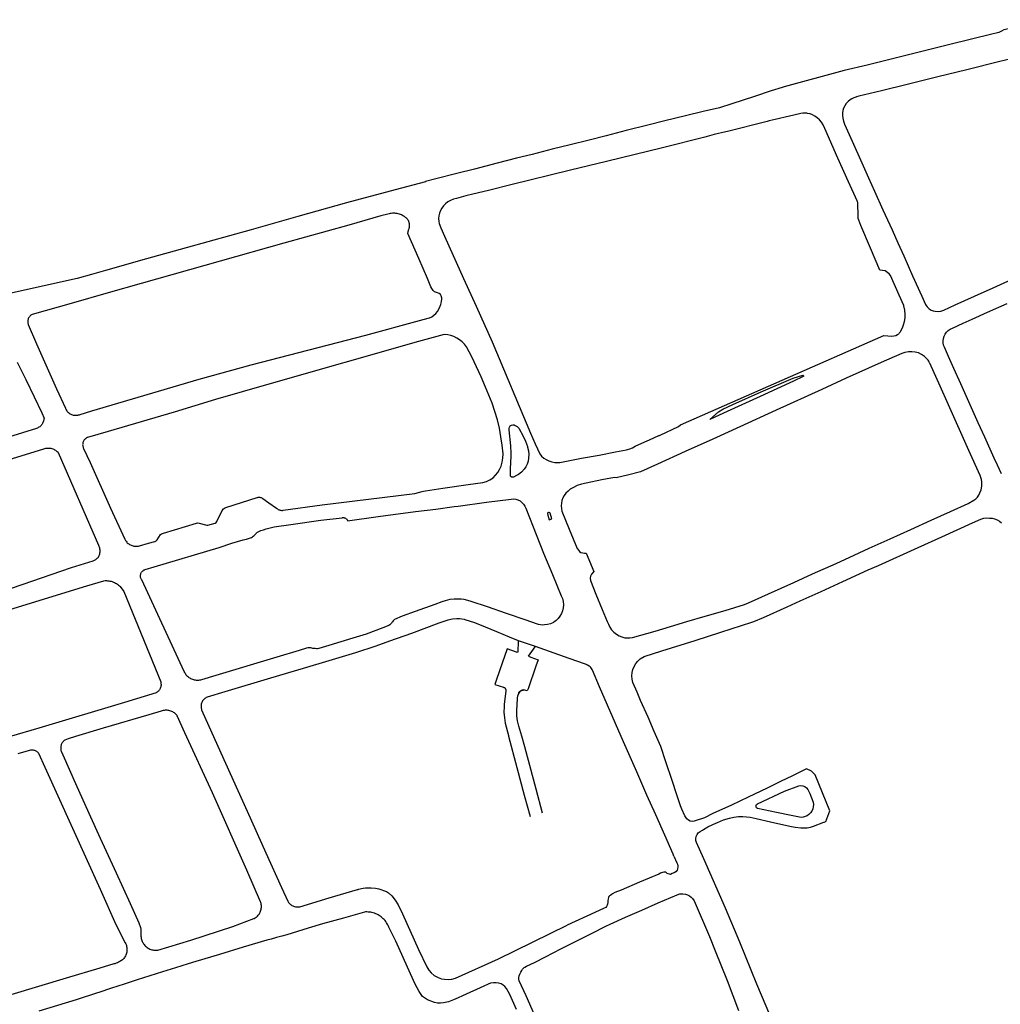
# Model space of a CAD drawing. Units: inches. Extents: x 326449 to 344106, y 4676980 to 4689628.
# Drawn here: x 332040 to 332597, y 4686924 to 4687483 of the extents above; entities that cross this region are included whole.
import ezdxf

# ---------------------------------------------------------------- set-up
doc = ezdxf.new("R2010")
doc.units = ezdxf.units.IN
doc.header["$MEASUREMENT"] = 0
doc.layers.add('Edge_of_Pavement', color=7, linetype='Continuous')

msp = doc.modelspace()

# ---------------------------------------------------------------- linework, layer by layer
at = {"layer": 'Edge_of_Pavement'}
msp.add_line((332328.7951, 4687121.2987), (332332.7163, 4687126.6701), dxfattribs=at)
for points in [[(332625.1772, 4687483.1019), (332598.9434, 4687477.3731), (332597.5057, 4687476.5023), (332596.8145, 4687476.1687), (332596.0919, 4687475.908), (332595.3552, 4687475.7254), (332592.0402, 4687474.838), (332568.1912, 4687468.9892), (332556.8969, 4687466.1073), (332546.2295, 4687463.4829), (332534.1923, 4687460.5188), (332521.3044, 4687457.3376), (332508.2642, 4687454.264), (332474.176, 4687444.9103)], [(332603.016, 4687460.9288), (332596.6684, 4687459.2772), (332577.9112, 4687454.6704), (332561.3652, 4687450.6204), (332543.9088, 4687446.3636), (332529.312, 4687442.7232), (332516.5108, 4687439.574), (332515.2268, 4687439.2432), (332514.8724, 4687439.1356), (332513.7096, 4687438.696), (332512.5956, 4687438.1372), (332511.546, 4687437.4664), (332510.3628, 4687436.5248), (332509.3516, 4687435.3944), (332508.5488, 4687434.1172), (332507.8832, 4687432.894), (332507.424, 4687431.5712), (332507.1872, 4687430.1912), (332507.1792, 4687428.7952), (332507.3456, 4687427.0556), (332507.7496, 4687425.3528), (332508.3796, 4687423.7284), (332511.0276, 4687417.9284), (332516.6828, 4687405.224), (332522.076, 4687393.1348), (332525.3832, 4687385.708), (332530.224, 4687374.9988), (332535.3428, 4687363.658), (332538.6012, 4687356.2656), (332541.9896, 4687348.82), (332547.0252, 4687337.4484), (332552.2048, 4687325.9068), (332554.3932, 4687321.1824), (332554.722, 4687320.6616), (332555.2484, 4687319.972), (332555.8448, 4687319.3404), (332556.5052, 4687318.7728), (332557.5244, 4687318.112), (332558.6516, 4687317.6484), (332559.842, 4687317.4016), (332561.5028, 4687317.298), (332563.1584, 4687317.4928), (332564.7488, 4687317.9796), (332571.2708, 4687320.9712), (332582.2956, 4687325.9672), (332592.7376, 4687330.6512), (332603.196, 4687335.384)], [(332474.176, 4687444.9103), (332472.919, 4687444.5499), (332466.7932, 4687442.59), (332457.2524, 4687439.4954), (332444.3928, 4687435.3404), (332437.3748, 4687433.0141), (332428.1499, 4687430.8878), (332418.122, 4687428.5314), (332406.2952, 4687425.5801), (332396.6391, 4687423.252), (332384.2585, 4687420.0818), (332372.9795, 4687417.1344), (332363.3202, 4687414.7279), (332352.457, 4687411.9449), (332342.2286, 4687409.4569), (332330.9504, 4687406.5292), (332322.0213, 4687404.3367), (332311.0621, 4687401.5763), (332298.2626, 4687398.1633), (332288.0722, 4687395.6546), (332276.2825, 4687392.624), (332270.343, 4687391.0863), (332270.3567, 4687391.0391), (332253.0699, 4687386.3953), (332225.3868, 4687379.0005), (332197.883, 4687371.2531), (332171.2437, 4687363.7484), (332134.321, 4687353.5278), (332111.9523, 4687347.1261), (332088.6095, 4687340.5961), (332080.5402, 4687338.3302), (332072.4465, 4687336.0897), (332064.6735, 4687334.2782), (332024.5316, 4687325.4973)], [(332415.1918, 4687252.7797), (332530.629, 4687303.5797), (332535.237, 4687303.3106), (332536.3772, 4687303.3901), (332537.4835, 4687303.697), (332538.4984, 4687304.2145), (332538.8397, 4687304.4228), (332539.1588, 4687304.6669), (332539.4508, 4687304.9429), (332539.7123, 4687305.248), (332539.9399, 4687305.5781), (332540.0865, 4687305.8389), (332540.8449, 4687307.1331), (332541.4695, 4687308.5058), (332541.8589, 4687309.6239), (332542.4166, 4687311.5762), (332542.765, 4687313.58), (332542.8994, 4687315.6143), (332542.6329, 4687318.044), (332542.1157, 4687320.4245), (332542.0445, 4687320.6801), (332539.4758, 4687326.5247), (332534.4399, 4687337.7157), (332533.741, 4687338.7148), (332531.4145, 4687340.3187), (332530.0268, 4687340.56), (332528.3717, 4687340.8479), (332523.0903, 4687353.2954), (332517.6854, 4687366.1649), (332516.412, 4687369.1691), (332516.2056, 4687370.0264), (332516.0888, 4687370.9054), (332516.0638, 4687371.795), (332516.0697, 4687371.9671), (332515.9224, 4687378.2984), (332515.9079, 4687378.7521), (332515.8451, 4687379.2096), (332515.7348, 4687379.6581), (332515.5797, 4687380.0888), (332515.5575, 4687380.1408), (332510.6162, 4687391.0373), (332504.6443, 4687404.4235), (332497.1376, 4687421.2592), (332496.1802, 4687423.3344), (332495.2665, 4687424.8116), (332494.1666, 4687426.1575), (332492.9, 4687427.3481), (332491.4857, 4687428.365), (332490.1566, 4687429.009), (332488.773, 4687429.5099), (332487.3477, 4687429.8638), (332486.8985, 4687429.9435), (332485.7544, 4687430.0226), (332484.6083, 4687429.9821), (332483.4744, 4687429.823), (332482.8475, 4687429.6822), (332477.0661, 4687428.3292), (332468.8889, 4687426.3607), (332465.4944, 4687425.577), (332464.4822, 4687425.1877), (332441.9916, 4687419.5654), (332441.9916, 4687419.5652), (332440.9192, 4687419.4072), (332434.402, 4687417.8224), (332429.1176, 4687416.4084), (332404.8984, 4687410.272), (332373.1512, 4687402.524), (332352.722, 4687397.5552), (332318.8848, 4687389.278), (332306.8648, 4687386.26), (332293.1828, 4687382.9124), (332287.8812, 4687381.5056), (332286.2064, 4687381.046), (332284.5856, 4687380.3868), (332283.0544, 4687379.5412), (332281.6264, 4687378.516), (332280.526, 4687377.346), (332279.594, 4687376.0464), (332278.8428, 4687374.6344), (332278.2852, 4687373.1356), (332277.9308, 4687371.5752), (332277.8068, 4687370.0392), (332277.9048, 4687368.4988), (332278.1768, 4687367.2896), (332278.1164, 4687367.2912), (332279.0316, 4687364.7948), (332281.1176, 4687360.1112), (332283.5484, 4687354.582), (332291.9748, 4687336.0112), (332299.0916, 4687320.3272), (332308.1668, 4687300.0788), (332329.9768, 4687248.1588), (332332.646, 4687242.0696), (332335.3348, 4687236.2864), (332336.3356, 4687235.0272), (332337.5368, 4687233.9672), (332338.8932, 4687233.1404), (332340.4156, 4687232.3048), (332342.0732, 4687231.7408), (332343.7904, 4687231.474), (332344.4656, 4687231.406), (332345.55, 4687231.39), (332346.6324, 4687231.4872), (332347.6868, 4687231.6944), (332359.0056, 4687233.826), (332369.0556, 4687235.682), (332378.33, 4687237.5008), (332384.4352, 4687238.6812), (332385.1152, 4687238.8304), (332386.4716, 4687239.2412), (332387.8536, 4687239.7952), (332389.4972, 4687240.64), (332389.5464, 4687240.6648), (332389.9024, 4687240.8724), (332396.2056, 4687243.7216), (332397.676, 4687244.3864), (332402.8928, 4687246.7528), (332403.2408, 4687246.8688), (332403.5728, 4687247.0192), (332403.6808, 4687247.078), (332414.0876, 4687251.9592), (332415.1916, 4687252.7796), (332415.1918, 4687252.7797)], [(332049.2966, 4687298.9218), (332060.8099, 4687273.3662), (332065.7871, 4687262.2616), (332065.8137, 4687262.1977), (332066.0292, 4687261.7396), (332066.2801, 4687261.2999), (332066.5649, 4687260.8815), (332066.8819, 4687260.4868), (332067.2291, 4687260.1183), (332067.6042, 4687259.7784), (332068.005, 4687259.4692), (332068.429, 4687259.1925), (332068.8734, 4687258.9502), (332069.3356, 4687258.7438), (332069.8127, 4687258.5744), (332070.3016, 4687258.4432), (332070.7994, 4687258.351), (332071.3029, 4687258.2984), (332071.8089, 4687258.2857), (332072.3144, 4687258.313), (332072.8162, 4687258.3801), (332073.3111, 4687258.4866), (332073.796, 4687258.6318), (332074.268, 4687258.8148), (332080.849, 4687260.7892), (332141.7401, 4687278.8215), (332171.356, 4687286.9091), (332236.3809, 4687303.7558), (332266.9513, 4687312.2088), (332271.9496, 4687313.4419), (332272.6911, 4687313.7027), (332273.8663, 4687314.2292), (332275.1238, 4687315.0932), (332276.2314, 4687316.1395), (332277.1639, 4687317.3437), (332278.0963, 4687319.021), (332279.0471, 4687321.1851), (332279.2886, 4687322.0537), (332279.4757, 4687323.1046), (332279.5531, 4687324.1632), (332279.5663, 4687324.4571), (332279.5466, 4687325.0357), (332279.4663, 4687325.6112), (332279.3211, 4687326.1959), (332278.8077, 4687326.952), (332278.0828, 4687327.5044), (332277.2378, 4687327.7919), (332277.1773, 4687327.8057), (332276.602, 4687327.9722), (332276.0508, 4687328.1963), (332275.5258, 4687328.4766), (332275.0468, 4687328.8007), (332274.6583, 4687329.2848), (332273.9753, 4687330.2909), (332273.401, 4687331.3627), (332271.4, 4687335.9767), (332266.5433, 4687347.4643), (332266.5328, 4687347.4618), (332260.3875, 4687361.5557), (332260.3885, 4687361.9124), (332260.425, 4687362.3563), (332260.5004, 4687362.7952), (332260.614, 4687363.2255), (332260.765, 4687363.6438), (332260.9521, 4687364.0466), (332261.0238, 4687364.2457), (332261.1599, 4687364.7089), (332261.2573, 4687365.1818), (332261.3152, 4687365.6612), (332261.3332, 4687366.1437), (332261.3112, 4687366.6261), (332261.2495, 4687367.105), (332261.1483, 4687367.5771), (332261.0084, 4687368.0392), (332260.8307, 4687368.4882), (332260.6165, 4687368.9209), (332260.3673, 4687369.3345), (332260.0847, 4687369.726), (332259.7706, 4687370.0927), (332259.4273, 4687370.4323), (332259.0571, 4687370.7422), (332258.6625, 4687371.0205), (332258.462, 4687371.1631), (332257.908, 4687371.5234), (332257.3333, 4687371.8495), (332256.7399, 4687372.1403), (332256.13, 4687372.3947), (332255.5058, 4687372.6118), (332254.8696, 4687372.7907), (332254.2238, 4687372.9309), (332253.5706, 4687373.0318), (332252.9125, 4687373.093), (332252.2519, 4687373.1143), (332251.5912, 4687373.0957), (332250.9329, 4687373.0371), (332250.2793, 4687372.9389), (332249.6328, 4687372.8014), (332248.9959, 4687372.625), (332244.9626, 4687371.5543), (332226.842, 4687366.3681), (332189.967, 4687356.0468), (332153.8066, 4687345.9466), (332108.8325, 4687333.1359), (332090.1256, 4687327.9001), (332069.0731, 4687321.8933), (332046.918, 4687315.5741), (332046.5835, 4687315.3964), (332046.2317, 4687315.1666), (332045.9032, 4687314.9043), (332045.6011, 4687314.6121), (332045.3282, 4687314.2925), (332045.0868, 4687313.9484), (332044.8791, 4687313.583), (332044.7071, 4687313.1995), (332044.5723, 4687312.8015), (332044.4759, 4687312.3925), (332044.4188, 4687311.9762), (332044.4015, 4687311.5564), (332044.4241, 4687311.1369), (332044.4865, 4687310.7215), (332044.5881, 4687310.3139), (332044.728, 4687309.9178), (332049.2966, 4687298.9218)], [(332597.5928, 4687224.9668), (332595.2296, 4687230.012), (332593.4284, 4687233.9984), (332588.1048, 4687245.8228), (332584.3808, 4687254.0076), (332578.3088, 4687267.5912), (332574.374, 4687276.2288), (332570.5328, 4687284.84), (332567.3704, 4687291.754), (332565.144, 4687296.942), (332564.6772, 4687298.1328), (332564.4136, 4687299.3976), (332564.3652, 4687300.6884), (332564.5332, 4687301.9668), (332564.8964, 4687303.2524), (332565.4776, 4687304.458), (332566.2584, 4687305.5456), (332567.2152, 4687306.4816), (332568.3176, 4687307.2376), (332569.6304, 4687307.8656), (332575.8308, 4687310.6732), (332580.838, 4687312.9028), (332589.522, 4687316.8124), (332600.7144, 4687321.8016)], [(332099.6839, 4687187.5568), (332099.9606, 4687187.0976), (332100.2707, 4687186.6604), (332100.6126, 4687186.2475), (332100.9843, 4687185.8612), (332101.3837, 4687185.5037), (332101.8087, 4687185.177), (332102.2569, 4687184.8828), (332102.7257, 4687184.6229), (332103.2126, 4687184.3986), (332103.7149, 4687184.2113), (332104.2298, 4687184.0619), (332104.7543, 4687183.9514), (332105.2856, 4687183.8802), (332105.8208, 4687183.8488), (332106.3568, 4687183.8574), (332106.8907, 4687183.9059), (332107.4194, 4687183.9941), (332107.9402, 4687184.1215), (332112.9896, 4687185.5313), (332116.6862, 4687186.5844), (332116.7109, 4687186.5933), (332117.007, 4687186.7233), (332117.2848, 4687186.8888), (332117.5401, 4687187.0873), (332117.769, 4687187.3158), (332117.9751, 4687187.5828), (332119.7765, 4687190.4632), (332120.3817, 4687190.928), (332121.464, 4687191.3547), (332140.2107, 4687197.0141), (332140.8726, 4687197.0866), (332141.7808, 4687196.9876), (332145.3191, 4687195.949), (332146.0953, 4687195.7996), (332146.7875, 4687195.8085), (332150.8216, 4687196.9873), (332151.4943, 4687197.3635), (332151.8685, 4687197.8388), (332154.9416, 4687204.1254), (332155.6476, 4687205.0468), (332156.1667, 4687205.4357), (332157.021, 4687205.8194), (332174.6878, 4687211.4915), (332174.9915, 4687211.6045), (332175.3226, 4687211.6867), (332175.6615, 4687211.7304), (332176.0035, 4687211.735), (332176.3439, 4687211.7004), (332176.6782, 4687211.6271), (332177.0017, 4687211.516), (332177.31, 4687211.3688), (332177.599, 4687211.1874), (332177.8647, 4687210.9743), (332181.3867, 4687208.5691), (332185.7644, 4687205.423), (332185.8944, 4687205.309), (332186.2329, 4687205.0491), (332186.5942, 4687204.8219), (332186.975, 4687204.6292), (332187.3721, 4687204.4729), (332187.7819, 4687204.3541), (332188.2008, 4687204.2741), (332188.6252, 4687204.2335), (332189.0514, 4687204.2326), (332189.4756, 4687204.2714), (332211.7094, 4687207.326), (332264.232, 4687213.8956), (332268.5216, 4687215.0155), (332269.2582, 4687215.1574), (332270.264, 4687215.3511), (332280.149, 4687216.8315), (332294.5587, 4687218.9576), (332302.9416, 4687220.1535), (332304.9904, 4687220.7017), (332306.9305, 4687221.5681), (332308.7141, 4687222.7331), (332310.1322, 4687224.1714), (332311.3723, 4687225.7531), (332312.4255, 4687227.4651), (332313.2795, 4687229.2881), (332313.9754, 4687231.5873), (332314.3613, 4687233.9571), (332314.4306, 4687236.3439), (332313.9475, 4687241.2603), (332313.2403, 4687246.1288), (332312.3099, 4687250.9599), (332311.1585, 4687255.7432), (332309.7885, 4687260.4685), (332308.2027, 4687265.1258), (332306.4047, 4687269.705), (332304.4013, 4687274.1892), (332302.0046, 4687280.0695), (332299.4061, 4687285.8717), (332296.6114, 4687291.5828), (332293.6171, 4687297.2089), (332292.4621, 4687298.6777), (332291.1544, 4687300.003), (332289.7066, 4687301.173), (332288.137, 4687302.173), (332286.4655, 4687302.9903), (332284.7133, 4687303.6145), (332282.9603, 4687304.0291), (332281.0283, 4687304.258), (332266.4409, 4687300.1647), (332181.4195, 4687276.0429), (332150.9902, 4687267.2008), (332127.4978, 4687260.0887), (332090.0721, 4687249.0695), (332078.3174, 4687245.7004), (332078.1143, 4687245.6078), (332077.7442, 4687245.4053), (332077.3949, 4687245.1688), (332077.0695, 4687244.9002), (332076.7709, 4687244.6021), (332076.502, 4687244.2771), (332076.2649, 4687243.9281), (332076.062, 4687243.5582), (332075.8949, 4687243.1709), (332075.7653, 4687242.7694), (332075.6742, 4687242.3575), (332075.6225, 4687241.9389), (332075.6106, 4687241.5173), (332075.6388, 4687241.0965), (332075.7066, 4687240.6802), (332075.8135, 4687240.2723), (332075.9586, 4687239.8763), (332076.1405, 4687239.4959), (332079.8019, 4687231.4586), (332091.4429, 4687205.4768), (332099.5411, 4687187.8286), (332099.6839, 4687187.5568)], [(332377.3019, 4687134.9744), (332378.7579, 4687133.8946), (332380.2701, 4687132.9581), (332381.9232, 4687132.2838), (332383.66, 4687131.8954), (332385.07, 4687131.7412), (332386.4904, 4687131.7933), (332387.8838, 4687132.0499), (332400.847, 4687135.6784), (332409.5455, 4687138.2426), (332418.798, 4687141.0228), (332429.3069, 4687144.1267), (332440.5192, 4687147.4221), (332451.5718, 4687150.683), (332453.7659, 4687151.6613), (332465.1996, 4687156.7893), (332479.5689, 4687163.2926), (332490.2141, 4687168.2313), (332503.5493, 4687174.108), (332513.8078, 4687178.7418), (332522.3341, 4687182.7475), (332534.2362, 4687188.0308), (332545.9509, 4687193.3834), (332557.5976, 4687198.5896), (332568.6472, 4687203.5809), (332578.5909, 4687208.1204), (332581.8953, 4687209.9814), (332582.956, 4687210.8257), (332583.869, 4687211.8279), (332584.6111, 4687212.9625), (332585.1585, 4687214.19), (332585.9156, 4687215.9971), (332586.3463, 4687217.9219), (332586.4318, 4687219.8874), (332586.3876, 4687220.4824), (332586.2023, 4687221.6963), (332585.8905, 4687222.8864), (332585.4573, 4687224.0341), (332579.0338, 4687238.2992), (332567.3647, 4687264.228), (332562.761, 4687274.7805), (332556.753, 4687287.8376), (332556.6989, 4687288.0078), (332556.4846, 4687288.5488), (332556.2136, 4687289.0671), (332555.89, 4687289.5543), (332555.5172, 4687290.005), (332555.1049, 4687290.409), (332553.72, 4687291.7326), (332552.1393, 4687292.8356), (332550.4056, 4687293.6851), (332548.522, 4687294.1951), (332546.5884, 4687294.4272), (332544.6416, 4687294.3777), (332542.7223, 4687294.0476), (332540.8745, 4687293.445), (332529.1362, 4687288.2797), (332509.2876, 4687279.3957), (332495.4511, 4687273.0255), (332469.5373, 4687261.1863), (332448.9338, 4687251.7117), (332433.6239, 4687244.7919), (332417.7777, 4687237.6124), (332402.21, 4687230.5519), (332392.4487, 4687226.1495), (332392.4487, 4687226.1495), (332385.8466, 4687224.5318), (332385.8464, 4687224.5316), (332378.7132, 4687222.784), (332378.7134, 4687222.7839), (332377.6584, 4687222.8771), (332370.5586, 4687221.5312), (332361.5865, 4687219.7991), (332358.9631, 4687219.2084), (332356.4206, 4687218.3111), (332354.0035, 4687217.1223), (332352.5967, 4687216.2727), (332351.3056, 4687215.2504), (332350.1537, 4687214.0734), (332349.1595, 4687212.7607), (332348.3368, 4687211.3294), (332347.8214, 4687209.892), (332347.5133, 4687208.3993), (332347.4174, 4687206.8779), (332347.5357, 4687205.3579), (332347.8662, 4687203.8677), (332351.9556, 4687193.6129), (332356.5711, 4687182.5859), (332356.7135, 4687182.3303), (332357.1867, 4687181.6043), (332357.7477, 4687180.9137), (332358.6606, 4687180.3624), (332359.6609, 4687180.0249), (332360.7105, 4687179.9116), (332361.6183, 4687180.0123), (332366.0044, 4687169.5449), (332364.6999, 4687167.9767), (332364.1464, 4687166.8831), (332363.9057, 4687165.6776), (332363.9974, 4687164.4493), (332367.0826, 4687156.6214), (332370.765, 4687147.8489), (332373.5744, 4687141.1111), (332374.2399, 4687139.5002), (332375.1194, 4687137.8562), (332376.07, 4687136.3158), (332377.3019, 4687134.9744)], [(332038.4911, 4687288.5168), (332043.3258, 4687278.6186), (332048.1245, 4687268.7029), (332052.4315, 4687259.7243), (332053.6583, 4687256.5718), (332053.6188, 4687256.0704), (332053.5396, 4687255.5735), (332053.4213, 4687255.0844), (332053.2645, 4687254.6061), (332053.0702, 4687254.1416), (332052.8398, 4687253.6938), (332052.5746, 4687253.2656), (332052.2763, 4687252.8596), (332051.9468, 4687252.4785), (332051.5881, 4687252.1245), (332051.2026, 4687251.8), (332050.7926, 4687251.507), (332050.3607, 4687251.2473), (332049.9097, 4687251.0225), (332049.4423, 4687250.8341), (332025.3144, 4687243.388)], [(332439.3129, 4687261.8111), (332444.8804, 4687264.33), (332461.037, 4687271.6909), (332479.1514, 4687279.3483), (332484.6257, 4687281.0714), (332484.6831, 4687281.0456), (332484.7375, 4687281.0139), (332484.7884, 4687280.9767), (332484.8352, 4687280.9343), (332484.8775, 4687280.8872), (332484.9146, 4687280.8359), (332484.9463, 4687280.7811), (332484.9722, 4687280.7232), (332484.9919, 4687280.6629), (332485.0054, 4687280.601), (332485.0124, 4687280.5379), (332485.0128, 4687280.4746), (332485.0067, 4687280.4116), (332484.9941, 4687280.3496), (332484.9752, 4687280.2893), (332484.9543, 4687280.24), (332479.4097, 4687277.697), (332460.4405, 4687268.8895), (332439.6907, 4687259.4048), (332431.8879, 4687255.9161), (332436.8725, 4687260.2366), (332439.3129, 4687261.8111)], [(332321.3731, 4687223.6335), (332321.0505, 4687223.4477), (332320.7025, 4687223.2933), (332320.3401, 4687223.1761), (332319.9685, 4687223.0977), (332319.6385, 4687223.0599), (332319.4443, 4687223.1139), (332319.2791, 4687223.1789), (332319.1217, 4687223.2607), (332318.9735, 4687223.3585), (332318.8365, 4687223.4711), (332318.7151, 4687223.5943), (332318.6643, 4687223.6517), (332318.6765, 4687227.7949), (332319.0317, 4687235.0457), (332319.1023, 4687237.5721), (332318.9089, 4687240.0881), (332318.7845, 4687240.9309), (332317.8987, 4687250.0785), (332317.8615, 4687250.8263), (332318.0793, 4687251.5683), (332318.5289, 4687252.1973), (332319.1605, 4687252.6435), (332319.9037, 4687252.8571), (332320.6757, 4687252.8145), (332321.3781, 4687252.5255), (332322.4301, 4687251.8599), (332323.3027, 4687250.9621), (332325.8877, 4687246.3837), (332327.2237, 4687243.5423), (332328.2563, 4687240.5795), (332328.3865, 4687240.1185), (332328.8351, 4687238.0697), (332328.9975, 4687235.9707), (332328.8691, 4687233.8731), (332328.6109, 4687232.1933), (332328.1095, 4687230.5641), (332327.3765, 4687229.0249), (332326.4261, 4687227.6065), (332324.9315, 4687226.0433), (332323.2329, 4687224.7087), (332321.3731, 4687223.6335)], [(331990.5049, 4687144.6764), (332069.2514, 4687171.701), (332081.5822, 4687175.549), (332082.3838, 4687175.9629), (332082.7214, 4687176.1414), (332083.1303, 4687176.3982), (332083.5165, 4687176.6879), (332083.8775, 4687177.0086), (332084.2107, 4687177.358), (332084.5138, 4687177.7339), (332084.7848, 4687178.1335), (332085.0218, 4687178.5541), (332085.1879, 4687179.0335), (332085.3267, 4687179.5527), (332085.4267, 4687180.0808), (332085.4872, 4687180.615), (332085.5079, 4687181.1523), (332085.4887, 4687181.6896), (332085.4298, 4687182.2242), (332085.3314, 4687182.7529), (332085.1941, 4687183.2728), (332085.0187, 4687183.7812), (332084.806, 4687184.2751), (332061.827, 4687237.0043), (332061.6247, 4687237.2134), (332061.2145, 4687237.5939), (332060.7781, 4687237.9441), (332060.3178, 4687238.2623), (332059.836, 4687238.5468), (332059.3351, 4687238.7962), (332058.8176, 4687239.0091), (332058.2863, 4687239.1846), (332057.7438, 4687239.3216), (332057.1929, 4687239.4196), (332056.6364, 4687239.4779), (332056.0771, 4687239.4964), (332055.518, 4687239.4749), (332054.9618, 4687239.4135), (332054.4115, 4687239.3125), (332053.8697, 4687239.1725), (332053.3394, 4687238.9942), (332030.6111, 4687232.0897)], [(332167.7157, 4687187.761), (332167.7156, 4687187.7608), (332168.5588, 4687187.8628), (332168.6672, 4687187.8816), (332169.2584, 4687188.0084), (332169.8396, 4687188.174), (332170.4092, 4687188.3776), (332170.9636, 4687188.6184), (332171.5012, 4687188.8952), (332172.0192, 4687189.2072), (332172.5152, 4687189.5524), (332172.9876, 4687189.93), (332173.434, 4687190.338), (332173.8524, 4687190.7744), (332173.8736, 4687190.8084), (332174.098, 4687191.1232), (332174.3524, 4687191.414), (332174.6348, 4687191.6776), (332174.9416, 4687191.9116), (332175.27, 4687192.1132), (332175.616, 4687192.2804), (332176.8432, 4687192.722), (332178.3336, 4687193.2204), (332179.8356, 4687193.6812), (332181.3488, 4687194.1048), (332182.872, 4687194.49), (332184.404, 4687194.8376), (332193.8228, 4687196.1524), (332210.9256, 4687198.646), (332223.0372, 4687200.0892), (332223.2536, 4687200.1248), (332223.5804, 4687200.1448), (332223.9072, 4687200.1244), (332224.2292, 4687200.0648), (332224.5416, 4687199.966), (332224.8396, 4687199.83), (332225.1188, 4687199.6588), (332225.3752, 4687199.4552), (332225.6048, 4687199.2212), (332225.804, 4687198.9616), (332225.9704, 4687198.6792), (332226.1012, 4687198.3792), (332243.4872, 4687200.7168), (332264.6696, 4687203.5204), (332276.1936, 4687204.9252), (332286.7072, 4687206.382), (332288.9704, 4687206.6832), (332304.9272, 4687208.8256), (332319.0384, 4687210.6768), (332320.3336, 4687210.7288), (332321.6212, 4687210.57), (332322.8664, 4687210.204), (332324.0364, 4687209.6404), (332325.1012, 4687208.8112), (332326.0236, 4687207.8276), (332326.782, 4687206.7132), (332327.3572, 4687205.4968), (332331.4808, 4687194.9712), (332337.3836, 4687179.9908), (332342.4144, 4687167.8796), (332347.4452, 4687155.7516), (332348.146, 4687154.1324), (332348.5692, 4687152.4144), (332348.7016, 4687150.65), (332348.5496, 4687148.9292), (332348.1684, 4687147.2448), (332347.5648, 4687145.6268), (332346.7488, 4687144.1028), (332345.7144, 4687142.8616), (332344.5576, 4687141.7372), (332343.2904, 4687140.7408), (332342.9816, 4687140.5284), (332341.3616, 4687139.7832), (332339.644, 4687139.3048), (332337.8732, 4687139.1052), (332336.772, 4687139.094), (332335.6756, 4687139.198), (332334.5964, 4687139.4156), (332333.9736, 4687139.5964), (332326.8904, 4687142.034), (332316.456, 4687145.6852), (332305.564, 4687149.4312), (332296.3616, 4687152.4384), (332294.3884, 4687153.084), (332292.3624, 4687153.524), (332290.5908, 4687153.7352), (332286.6392, 4687153.7504), (332284.2176, 4687153.5556), (332281.498, 4687152.8852), (332279.5848, 4687152.2268), (332275.6964, 4687150.7596), (332264.534, 4687146.7532), (332257.076, 4687144.0396), (332252.746, 4687142.2932), (332252.0224, 4687141.514), (332251.5164, 4687140.8624), (332251.2716, 4687140.4576), (332250.9824, 4687140.0764), (332250.6548, 4687139.728), (332250.2928, 4687139.4156), (332250.062, 4687139.2476), (332249.5488, 4687138.876), (332248.9976, 4687138.5588), (332248.6472, 4687138.3944), (332242.2348, 4687135.9076), (332242.2346, 4687135.9077), (332236.6767, 4687133.9553), (332229.1493, 4687131.5648), (332215.3541, 4687127.4022), (332209.7999, 4687125.7877), (332208.9124, 4687125.6465), (332208.464, 4687125.6444), (332207.7421, 4687125.6612), (332206.934, 4687125.7173), (332206.3502, 4687125.7807), (332205.8543, 4687125.8794), (332205.2106, 4687126.0438), (332204.3651, 4687126.1008), (332203.5934, 4687126.1187), (332202.7656, 4687125.864), (332198.6629, 4687124.5521), (332185.8241, 4687120.8155), (332151.2484, 4687110.386), (332143.1713, 4687107.9211), (332142.6195, 4687107.778), (332142.059, 4687107.674), (332141.4926, 4687107.6095), (332140.923, 4687107.5848), (332140.3531, 4687107.6002), (332139.7857, 4687107.6554), (332139.2235, 4687107.7503), (332138.6693, 4687107.8843), (332138.1259, 4687108.0569), (332137.5959, 4687108.2671), (332137.0819, 4687108.5139), (332136.5865, 4687108.7962), (332136.112, 4687109.1124), (332135.6609, 4687109.4612), (332135.2353, 4687109.8406), (332134.8374, 4687110.249), (332134.469, 4687110.6843), (332134.1321, 4687111.1443), (332133.8282, 4687111.6267), (332133.5589, 4687112.1293), (332133.3426, 4687112.6077), (332109.1862, 4687164.7249), (332108.9711, 4687165.0488), (332108.7904, 4687165.393), (332108.646, 4687165.754), (332108.5394, 4687166.1279), (332108.4718, 4687166.5108), (332108.4438, 4687166.8986), (332108.4558, 4687167.2872), (332108.5077, 4687167.6725), (332108.5988, 4687168.0505), (332108.7282, 4687168.4171), (332108.8947, 4687168.7685), (332109.0963, 4687169.1009), (332109.331, 4687169.4109), (332109.5962, 4687169.6951), (332109.8893, 4687169.9506), (332110.207, 4687170.1747), (332110.5461, 4687170.3649), (332110.9029, 4687170.5194), (332111.1659, 4687170.6066), (332116.3092, 4687172.2181), (332153.188, 4687183.1546), (332160.3414, 4687185.5288), (332166.6885, 4687187.4984), (332167.7157, 4687187.761)], [(332342.1376, 4687199.376), (332342.1133, 4687199.4481), (332341.1551, 4687202.601), (332340.9671, 4687202.819), (332340.5682, 4687202.9813), (332340.1802, 4687202.9851), (332339.8288, 4687202.8835), (332339.6727, 4687202.6787), (332339.6317, 4687202.4489), (332339.7581, 4687201.5423), (332340.5785, 4687198.8108), (332342.1376, 4687199.376)], [(332417.9753, 4687029.9888), (332417.6082, 4687030.5831), (332415.9465, 4687034.4885), (332415.2737, 4687036.3924), (332413.2102, 4687042.5815), (332410.4844, 4687050.6407), (332406.9388, 4687061.2515), (332403.9765, 4687070.0445), (332400.2898, 4687078.4928), (332396.7427, 4687086.6933), (332392.542, 4687096.1538), (332390.5181, 4687100.9244), (332388.1703, 4687106.4939), (332387.732, 4687108.312), (332387.575, 4687110.1745), (332387.7026, 4687112.0394), (332388.1127, 4687113.8669), (332388.8463, 4687115.5762), (332389.8066, 4687117.1633), (332390.9773, 4687118.6021), (332392.3406, 4687119.8696), (332394.5821, 4687121.2422), (332404.5597, 4687124.33), (332423.5191, 4687130.3473), (332438.1181, 4687134.9857), (332455.7895, 4687140.6822), (332456.8038, 4687141.0254), (332462.2916, 4687143.4011), (332475.7469, 4687149.4806), (332483.1133, 4687152.822), (332495.1233, 4687158.2296), (332507.4371, 4687163.7785), (332521.886, 4687170.3755), (332527.7476, 4687172.9895), (332550.1128, 4687183.1373), (332563.5715, 4687189.2925), (332581.0474, 4687197.2135), (332585.8557, 4687199.2817), (332587.4384, 4687199.7365), (332589.0756, 4687199.9414), (332590.7155, 4687199.8907), (332592.1999, 4687199.7384), (332593.6557, 4687199.376), (332595.0457, 4687198.8116), (332596.3419, 4687198.0566), (332597.5163, 4687197.1277)], [(332016.8717, 4687142.6286), (332077.9786, 4687161.3583), (332087.7102, 4687164.2829), (332088.3933, 4687164.3263), (332089.0777, 4687164.3298), (332089.7613, 4687164.2934), (332090.4415, 4687164.217), (332091.116, 4687164.1011), (332091.7827, 4687163.946), (332092.4392, 4687163.7522), (332093.0832, 4687163.5204), (332093.7126, 4687163.2514), (332094.3252, 4687162.946), (332094.9189, 4687162.6055), (332095.4917, 4687162.2308), (332096.0417, 4687161.8233), (332096.5669, 4687161.3844), (332096.9496, 4687161.0297), (332098.9735, 4687158.0935), (332119.934, 4687106.7105), (332120.0395, 4687106.2602), (332120.1058, 4687105.8025), (332120.1322, 4687105.3408), (332120.1187, 4687104.8785), (332120.0653, 4687104.4191), (332119.9725, 4687103.966), (332119.8408, 4687103.5227), (332119.6714, 4687103.0923), (332119.4654, 4687102.6782), (332119.2244, 4687102.2835), (332118.9503, 4687101.911), (332118.6449, 4687101.5636), (332118.3108, 4687101.2439), (332117.9502, 4687100.9542), (332117.566, 4687100.6968), (332117.3001, 4687100.5451), (332099.4385, 4687095.0199), (332050.6702, 4687080.4743), (332033.8208, 4687075.6354)], [(332411.4334, 4687007.7062), (332410.999, 4687008.802), (332406.2536, 4687019.7112), (332401.1663, 4687031.1463), (332396.1332, 4687042.4387), (332390.388, 4687055.6181), (332382.8526, 4687072.7164), (332373.7698, 4687093.4917), (332369.2676, 4687103.9776), (332365.1783, 4687113.4362), (332364.9502, 4687113.889), (332364.623, 4687114.4081), (332364.243, 4687114.8907), (332363.8106, 4687115.3351), (332363.2868, 4687115.7093), (332362.294, 4687116.3056), (332361.244, 4687116.7972), (332352.0402, 4687120.0372), (332340.7927, 4687124.0073), (332332.7674, 4687126.817), (332323.2466, 4687130.1121), (332318.0653, 4687132.1649), (332310.9667, 4687135.1451), (332304.3532, 4687137.8651), (332298.3523, 4687140.406), (332292.8346, 4687142.0945), (332292.5043, 4687142.1897), (332291.0737, 4687142.5038), (332289.6149, 4687142.667), (332288.1465, 4687142.6768), (332285.7635, 4687142.4287), (332282.9764, 4687141.8642), (332277.9163, 4687140.064), (332262.3322, 4687134.3425), (332249.8916, 4687129.8635), (332242.0892, 4687127.1192), (332230.5728, 4687123.3412), (332211.5856, 4687117.6056), (332195.8232, 4687112.9156), (332182.2908, 4687108.8216), (332156.4456, 4687101.1032), (332146.4004, 4687098.074), (332146.2588, 4687098.016), (332145.832, 4687097.8132), (332145.4244, 4687097.5748), (332145.038, 4687097.3028), (332144.6756, 4687096.9992), (332144.3404, 4687096.666), (332144.0348, 4687096.3056), (332143.76, 4687095.9208), (332143.5192, 4687095.5144), (332143.3132, 4687095.0888), (332143.144, 4687094.6476), (332143.0128, 4687094.1932), (332142.92, 4687093.73), (332142.8668, 4687093.2604), (332142.8536, 4687092.788), (332142.88, 4687092.316), (332142.9464, 4687091.8484), (332143.052, 4687091.388), (332143.196, 4687090.938), (332154.0976, 4687066.5008), (332169.0532, 4687033.2396), (332179.7108, 4687009.5428), (332188.5928, 4686989.8472), (332192.0876, 4686982.132), (332192.28, 4686981.8256), (332192.582, 4686981.4088), (332192.9156, 4686981.0168), (332193.2788, 4686980.6516), (332193.6688, 4686980.316), (332194.084, 4686980.0112), (332194.5216, 4686979.7396), (332194.9788, 4686979.5028), (332195.4532, 4686979.3024), (332195.9416, 4686979.1392), (332196.4412, 4686979.014), (332196.9488, 4686978.9284), (332197.462, 4686978.882), (332197.9768, 4686978.8756), (332198.4908, 4686978.9096), (332199.0004, 4686978.9828), (332215.6172, 4686983.9888), (332231.718, 4686988.7704), (332232.1676, 4686988.8624), (332232.2886, 4686988.8984)], [(332322.1165, 4687123.7305), (332322.9221, 4687123.8379), (332323.1925, 4687129.9661)], [(332322.1165, 4687123.7305), (332316.8349, 4687125.5449), (332313.9271, 4687117.4063), (332310.7457, 4687108.0997), (332309.8189, 4687105.3063), (332314.5823, 4687103.7721)], [(332328.7951, 4687121.2987), (332330.1471, 4687120.8159), (332334.3859, 4687119.3687), (332333.0867, 4687115.6527), (332328.6111, 4687102.7795), (332328.1423, 4687101.6027), (332326.0817, 4687102.1651)], [(332314.5637, 4687103.7567), (332314.7251, 4687103.7183), (332314.8897, 4687103.6603), (332315.0473, 4687103.5855), (332315.1963, 4687103.4947), (332315.3351, 4687103.3889), (332315.4621, 4687103.2693), (332315.5757, 4687103.1369), (332315.6751, 4687102.9937), (332315.7571, 4687102.8439), (332315.7697, 4687102.8173), (332315.8497, 4687102.6385), (332315.9135, 4687102.4457), (332315.9581, 4687102.2469), (332315.9827, 4687102.0443), (332315.9715, 4687101.6377)], [(332336.7481, 4687032.2385), (332333.2525, 4687045.7989), (332326.7211, 4687069.8693), (332325.0865, 4687075.9143), (332323.3809, 4687081.6739), (332322.6623, 4687084.6729), (332322.2891, 4687087.5683), (332322.1599, 4687090.4845), (332322.6477, 4687097.1121), (332322.7027, 4687097.5375), (332322.8771, 4687098.8579), (332323.3327, 4687100.1093), (332324.0479, 4687101.2321), (332324.2439, 4687101.4309), (332324.4593, 4687101.6083), (332324.6921, 4687101.7623), (332324.9395, 4687101.8913), (332325.1989, 4687101.9939), (332325.4673, 4687102.0689), (332326.0335, 4687101.9881)], [(332323.2341, 4687100.1579), (332323.9619, 4687101.3007), (332324.1699, 4687101.5117), (332324.3941, 4687101.6965), (332324.6363, 4687101.8567), (332324.8939, 4687101.9911), (332325.1639, 4687102.0979), (332325.4407, 4687102.1751), (332325.4681, 4687102.1813), (332326.0817, 4687102.1651)], [(332315.9715, 4687101.6377), (332315.9487, 4687101.4997), (332315.0653, 4687094.1165), (332314.9789, 4687092.6127), (332314.9437, 4687089.4939), (332315.1551, 4687086.3847), (332315.6117, 4687083.3043), (332317.4437, 4687076.2753), (332317.5573, 4687075.9185), (332322.3025, 4687058.0949), (332326.4663, 4687042.4277), (332329.8113, 4687030.2311)], [(332085.6243, 4687018.0048), (332094.654, 4686998.2186), (332102.6303, 4686980.7981), (332107.5191, 4686969.8503), (332108.479, 4686967.2129), (332108.6799, 4686966.2119), (332108.748, 4686964.3175), (332108.7211, 4686964.0718), (332108.6813, 4686963.4533), (332108.6811, 4686962.8336), (332108.7206, 4686962.2152), (332108.7997, 4686961.6006), (332108.9178, 4686960.9924), (332109.0746, 4686960.3932), (332109.2695, 4686959.8054), (332109.5015, 4686959.2315), (332109.6551, 4686958.9057), (332109.9319, 4686958.3942), (332110.2433, 4686957.903), (332110.5876, 4686957.4342), (332110.9634, 4686956.9903), (332111.3688, 4686956.5732), (332111.8018, 4686956.1848), (332112.2606, 4686955.8272), (332112.7428, 4686955.5019), (332113.2462, 4686955.2104), (332113.7685, 4686954.9543), (332114.3072, 4686954.7346), (332114.8596, 4686954.5524), (332115.4233, 4686954.4085), (332115.9955, 4686954.3037), (332116.5736, 4686954.2385), (332117.1548, 4686954.2131), (332117.7363, 4686954.2276), (332118.3155, 4686954.2821), (332137.0397, 4686959.9492), (332160.8336, 4686967.8148), (332172.866, 4686972.2176), (332173.217, 4686972.3966), (332173.6888, 4686972.6756), (332174.1391, 4686972.9884), (332174.5654, 4686973.3331), (332174.9656, 4686973.708), (332175.3374, 4686974.111), (332175.6788, 4686974.5401), (332175.9882, 4686974.9929), (332176.2638, 4686975.467), (332176.5041, 4686975.96), (332176.708, 4686976.4691), (332176.8742, 4686976.9917), (332177.0019, 4686977.5251), (332177.0905, 4686978.0662), (332177.1395, 4686978.6124), (332177.1485, 4686979.1607), (332177.1177, 4686979.7082), (332177.047, 4686980.2519), (332176.9369, 4686980.789), (332176.7881, 4686981.3166), (332176.6012, 4686981.8319), (332168.8732, 4686999.7572), (332149.2837, 4687043.6862), (332133.6247, 4687077.7607), (332129.3553, 4687087.4986), (332129.2892, 4687087.5863), (332128.9327, 4687088.0193), (332128.5463, 4687088.4258), (332128.1318, 4687088.8037), (332127.6915, 4687089.1511), (332127.2276, 4687089.4663), (332126.7424, 4687089.7476), (332126.2383, 4687089.9937), (332125.7181, 4687090.2032), (332125.1842, 4687090.3751), (332124.6394, 4687090.5085), (332124.0865, 4687090.6027), (332123.5283, 4687090.6574), (332122.9676, 4687090.6721), (332122.4073, 4687090.6468), (332121.8503, 4687090.5817), (332121.2992, 4687090.4771), (332120.7571, 4687090.3334), (332120.2265, 4687090.1515), (332113.267, 4687088.0841), (332087.248, 4687080.3947), (332071.55, 4687075.8031), (332067.2847, 4687074.4576), (332065.4111, 4687073.6792), (332065.0721, 4687073.4108), (332064.7275, 4687073.089), (332064.4113, 4687072.7392), (332064.126, 4687072.3639), (332063.8734, 4687071.9657), (332063.6555, 4687071.5476), (332063.4738, 4687071.1125), (332063.3296, 4687070.6636), (332063.224, 4687070.204), (332063.1577, 4687069.7372), (332063.1312, 4687069.2665), (332063.1446, 4687068.7951), (332063.1979, 4687068.3267), (332063.2907, 4687067.8644), (332063.4224, 4687067.4116), (332064.2572, 4687065.2877), (332071.6112, 4687048.9526), (332079.2022, 4687032.1015), (332085.6243, 4687018.0048)], [(332039.0348, 4687066.0255), (332046.0809, 4687068.066), (332046.5119, 4687068.1113), (332046.9454, 4687068.1168), (332047.3777, 4687068.0824), (332047.8051, 4687068.0084), (332048.224, 4687067.8954), (332048.6308, 4687067.7445), (332049.0221, 4687067.5568), (332049.3946, 4687067.334), (332049.7451, 4687067.078), (332050.0706, 4687066.7909), (332050.3683, 4687066.4752), (332050.4864, 4687066.3323), (332054.1959, 4687058.2263), (332085.5245, 4686988.919), (332094.5258, 4686968.9841), (332099.7862, 4686958.4884), (332100.0432, 4686957.9956), (332100.2641, 4686957.4857), (332100.4478, 4686956.9612), (332100.5934, 4686956.4248), (332100.7, 4686955.8793), (332100.7672, 4686955.3275), (332100.7945, 4686954.7723), (332100.7819, 4686954.2165), (332100.7295, 4686953.6631), (332100.6374, 4686953.1149), (332100.5061, 4686952.5746), (332100.3364, 4686952.0453), (332100.1291, 4686951.5294), (332099.8853, 4686951.0298), (332099.6063, 4686950.549), (332099.2934, 4686950.0895), (332098.9484, 4686949.6537), (332098.573, 4686949.2438), (332098.1691, 4686948.862), (332097.7388, 4686948.5102), (332097.2844, 4686948.1903), (332096.8082, 4686947.9038), (332096.6871, 4686947.8382), (332096.026, 4686947.4803), (332095.3469, 4686947.158), (332094.6516, 4686946.8723), (332093.9421, 4686946.6241), (332093.3422, 4686946.4464), (332085.2801, 4686944.0933), (332066.1672, 4686938.3107), (332034.8785, 4686928.9256)], [(332486.8493, 4687057.4471), (332478.3663, 4687053.2545), (332472.4373, 4687050.2993), (332464.5229, 4687046.4071), (332453.6079, 4687041.3029), (332444.1415, 4687036.7851), (332433.6131, 4687031.9283), (332428.7413, 4687029.5823), (332423.5577, 4687027.7729), (332422.8897, 4687027.5825), (332421.7815, 4687027.4635), (332420.6709, 4687027.6693), (332419.6661, 4687028.1845), (332418.8727, 4687028.9449), (332418.3991, 4687029.4407), (332417.9753, 4687029.9889)], [(332497.7659, 4687027.4499), (332500.0599, 4687033.5613), (332491.6461, 4687053.9609), (332489.6617, 4687055.9451), (332486.8493, 4687057.4471)], [(332469.7315, 4687032.5827), (332458.9551, 4687034.9023), (332458.4167, 4687035.2591), (332458.1033, 4687035.8401), (332458.1007, 4687036.4999), (332458.4099, 4687037.0825), (332458.9245, 4687037.4273), (332474.2015, 4687044.6247), (332482.4685, 4687047.7753), (332483.6197, 4687047.8701), (332484.7565, 4687047.6873), (332485.8167, 4687047.2385), (332486.7379, 4687046.5495), (332487.4627, 4687045.6653), (332488.7009, 4687043.3361), (332489.7089, 4687040.9115), (332490.4859, 4687038.3951), (332490.6647, 4687037.1145), (332490.5999, 4687035.8199), (332490.2937, 4687034.5605), (332489.7567, 4687033.3807), (332489.0081, 4687032.3227), (332488.0773, 4687031.4267), (332487.0829, 4687030.7233), (332485.9817, 4687030.1969), (332484.8513, 4687029.8853), (332483.7621, 4687029.7633), (332478.0457, 4687030.7595), (332469.7315, 4687032.5827)], [(332424.2861, 4687015.4199), (332423.9535, 4687016.5445), (332423.8929, 4687017.7273), (332424.1111, 4687018.8915), (332424.5959, 4687019.9721), (332425.3207, 4687020.9101), (332426.4591, 4687021.8047), (332427.6629, 4687022.5763), (332428.2141, 4687022.8781), (332430.8197, 4687024.3773), (332433.5225, 4687025.7165), (332436.2969, 4687026.8823), (332439.5983, 4687028.2825), (332443.0339, 4687029.3317), (332443.0943, 4687029.3467), (332445.5545, 4687029.9181), (332448.0709, 4687030.2285), (332450.6081, 4687030.2721), (332454.6815, 4687029.8275), (332458.1019, 4687029.1159), (332466.3755, 4687027.3151), (332477.2749, 4687024.8541), (332480.3825, 4687024.2431), (332483.5227, 4687023.8621), (332485.3469, 4687023.7559), (332487.1653, 4687023.8621), (332488.9589, 4687024.1793), (332490.7067, 4687024.7039), (332496.5877, 4687027.0233), (332496.7725, 4687027.0855), (332497.7659, 4687027.4499)], [(332468.5996, 4686911.3292), (332458.4788, 4686935.0056), (332448.9431, 4686958.7653), (332440.7373, 4686978.2264), (332428.3678, 4687006.1608), (332424.2861, 4687015.4198)], [(332411.4334, 4687007.7062), (332413.13, 4687003.8461), (332413.4905, 4687003.15), (332413.6272, 4687002.2675), (332413.6272, 4687001.6336), (332413.5651, 4687000.5895), (332413.2792, 4686999.8561), (332412.7074, 4686999.0233), (332412.0113, 4686998.4142), (332410.557, 4686997.8052), (332409.4508, 4686997.395), (332408.9652, 4686997.4828), (332408.1689, 4686997.6187), (332407.664, 4686997.9683), (332407.3144, 4686998.3373), (332406.8288, 4686998.551), (332406.3821, 4686998.6092), (332405.683, 4686998.5898), (332404.9061, 4686998.5121), (332403.8767, 4686998.1431), (332402.9056, 4686997.5216), (332391.9518, 4686993.0352), (332381.4057, 4686988.4905), (332377.8516, 4686986.995), (332376.6086, 4686986.3152), (332375.5404, 4686985.5772), (332374.9577, 4686985.0917), (332374.5499, 4686984.7226), (332374.2974, 4686984.1594), (332374.1031, 4686983.4602), (332374.006, 4686982.392), (332373.9089, 4686981.3433), (332373.7536, 4686980.4693), (332373.5399, 4686979.9449), (332373.1126, 4686979.2069), (332372.8019, 4686978.6242), (332371.8114, 4686978.1192), (332366.4704, 4686975.6721), (332350.7388, 4686968.4278)], [(332232.2886, 4686988.8984), (332234.8919, 4686989.535), (332236.2098, 4686989.7342), (332237.643, 4686989.7525), (332239.5641, 4686989.733), (332241.8757, 4686989.5836), (332243.8826, 4686989.1109), (332248.2284, 4686987.6485), (332249.3431, 4686986.9437), (332251.207, 4686985.1406), (332253.186, 4686982.6267), (332254.8713, 4686980.0672), (332257.2559, 4686974.9777), (332266.4186, 4686954.5946)], [(332332.3266, 4686917.6286), (332327.4762, 4686928.362), (332323.5768, 4686936.9013), (332323.3546, 4686937.8625), (332323.3883, 4686938.7652), (332323.6318, 4686939.6273), (332324.0023, 4686940.7368), (332324.4344, 4686941.7374), (332325.0439, 4686942.8009), (332325.5216, 4686943.4849), (332325.7673, 4686943.8011), (332326.0244, 4686944.0705), (332326.425, 4686944.423), (332326.8342, 4686944.7092), (332327.7757, 4686945.1913), (332332.2457, 4686947.3772), (332338.4773, 4686950.5372), (332347.2469, 4686954.9899), (332353.6943, 4686958.2529), (332365.0824, 4686963.9843), (332372.8074, 4686967.8687), (332375.1963, 4686969.0963), (332383.9752, 4686972.9773), (332393.3261, 4686977.1024), (332402.4526, 4686981.1379), (332413.2331, 4686985.8339), (332414.8155, 4686986.2439), (332416.4536, 4686986.3412), (332418.0722, 4686986.1216), (332419.2276, 4686985.779), (332420.3088, 4686985.2393), (332421.2797, 4686984.5198), (332422.1116, 4686983.6417), (332422.9055, 4686982.4209), (332431.6758, 4686961.9931), (332434.9647, 4686953.8352), (332441.7358, 4686937.0498), (332448.1199, 4686919.9924)], [(332322.0624, 4686920.5598), (332318.1752, 4686929.2026), (332316.3088, 4686932.5543), (332315.4765, 4686933.6074), (332314.4583, 4686934.4871), (332313.2925, 4686935.1594), (332312.0199, 4686935.6007), (332310.4671, 4686935.8035), (332308.9064, 4686935.771), (332307.3683, 4686935.5047), (332305.8914, 4686935.0117), (332303.5093, 4686933.9099), (332291.3764, 4686928.399), (332288.8318, 4686927.2195), (332286.2058, 4686925.9882), (332283.4782, 4686925.032), (332280.6719, 4686924.3575), (332278.9495, 4686924.1993), (332277.2188, 4686924.2684), (332275.3839, 4686924.5857), (332271.5505, 4686926.1079), (332268.6995, 4686928.029), (332266.726, 4686930.7263), (332264.515, 4686934.9371), (332261.7547, 4686940.7979), (332253.4185, 4686959.3295), (332249.619, 4686967.3131), (332249.3331, 4686967.9942), (332249.0108, 4686968.6589), (332248.6531, 4686969.3051), (332248.2608, 4686969.9311), (332247.8353, 4686970.5349), (332247.3777, 4686971.1148), (332246.8894, 4686971.669), (332246.3718, 4686972.1961), (332245.8264, 4686972.6944), (332245.2549, 4686973.1624), (332244.6589, 4686973.5988), (332244.0401, 4686974.0023), (332243.4004, 4686974.3717), (332242.7417, 4686974.706), (332242.0658, 4686975.0042), (332241.3747, 4686975.2653), (332240.6706, 4686975.4887), (332239.9554, 4686975.6736), (332239.2312, 4686975.8196), (332238.5002, 4686975.9261), (332237.7645, 4686975.993), (332237.0263, 4686976.0199), (332236.2877, 4686976.0069), (332235.6981, 4686975.9677), (332223.8155, 4686972.5733), (332211.926, 4686969.2025), (332203.619, 4686966.8624), (332200.651, 4686965.8646), (332197.6711, 4686964.9029), (332194.6796, 4686963.9773), (332191.677, 4686963.0881), (332188.6639, 4686962.2354), (332185.6407, 4686961.4192), (332182.608, 4686960.6399), (332180.2858, 4686960.0696), (332166.8007, 4686955.9977), (332153.321, 4686951.9075), (332139.8468, 4686947.7991), (332135.5624, 4686946.4885), (332128.2831, 4686944.2511), (332121.0115, 4686941.9876), (332113.7479, 4686939.698), (332106.4922, 4686937.3823), (332099.2449, 4686935.0407), (332092.0061, 4686932.6732), (332084.7759, 4686930.2799), (332084.1228, 4686930.0623), (332071.8999, 4686926.0374), (332050.7301, 4686919.6302)], [(332266.4186, 4686954.5946), (332271.061, 4686944.8462), (332272.289, 4686942.9198), (332273.6304, 4686941.4021), (332275.3551, 4686939.9513), (332277.5522, 4686938.82), (332279.4422, 4686938.099), (332281.2265, 4686937.81), (332283.2389, 4686937.7198), (332285.3744, 4686937.8635), (332287.3763, 4686938.3578), (332311.7892, 4686949.473), (332350.7388, 4686968.4278)]]:
    msp.add_lwpolyline(points, dxfattribs=at)

doc.saveas('drawing.dxf')
